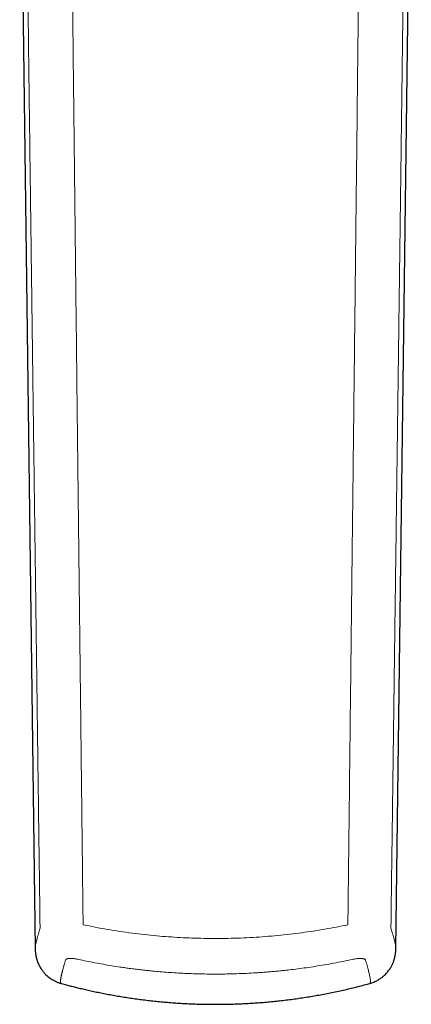
# Model space of a CAD drawing. Units: millimetres. Extents: x 8 to 790, y 12 to 520.
# Drawn here: x 404 to 419, y 397 to 434 of the extents above; entities that cross this region are included whole.
import ezdxf

# ---------------------------------------------------------------- set-up
doc = ezdxf.new("R2010")
doc.units = ezdxf.units.MM

msp = doc.modelspace()

# ---------------------------------------------------------------- linework, layer by layer
at = {"color": 7, "linetype": 'Continuous', "lineweight": 30}
for p, q in [((403.979, 443.8), (404.561, 399.441)), ((418.139, 399.441), (418.721, 443.8)), ((404.562, 399.441), (404.562, 399.441)), ((418.139, 399.441), (418.139, 399.441))]:
    msp.add_line(p, q, dxfattribs=at)
at = {"color": 8, "linetype": 'Continuous', "lineweight": 0}
for points, knots in [([(404.177, 444.167), (404.181, 443.876), (404.188, 443.292), (404.199, 442.41), (404.21, 441.518), (404.221, 440.616), (404.232, 439.71), (404.244, 438.799), (404.255, 437.883), (404.267, 436.958), (404.279, 436.023), (404.291, 435.078), (404.303, 434.123), (404.315, 433.159), (404.327, 432.189), (404.337, 431.461), (404.342, 431.047), (404.343, 430.946), (404.344, 430.914), (404.344, 430.883), (404.345, 430.851), (404.345, 430.821), (404.346, 430.724), (404.349, 430.475), (404.355, 430.073), (404.361, 429.555), (404.368, 429.003), (404.376, 428.414), (404.384, 427.814), (404.392, 427.203), (404.4, 426.585), (404.408, 425.96), (404.416, 425.328), (404.425, 424.686), (404.433, 424.029), (404.442, 423.356), (404.451, 422.668), (404.46, 421.969), (404.469, 421.259), (404.479, 420.538), (404.488, 419.806), (404.495, 419.315), (404.498, 419.067), (404.498, 419.067), (404.498, 419.067), (404.498, 419.067), (404.498, 419.067), (404.498, 419.066), (404.498, 419.066), (404.498, 419.064), (404.498, 419.062), (404.498, 419.056), (404.498, 419.044), (404.499, 419.027), (404.499, 419.001), (404.5, 418.966), (404.5, 418.919), (404.501, 418.86), (404.502, 418.786), (404.503, 418.696), (404.504, 418.594), (404.506, 418.479), (404.508, 418.355), (404.509, 418.222), (404.511, 418.081), (404.513, 417.929), (404.515, 417.767), (404.518, 417.593), (404.52, 417.412), (404.522, 417.225), (404.525, 417.032), (404.528, 416.828), (404.53, 416.616), (404.533, 416.392), (404.537, 416.157), (404.54, 415.91), (404.543, 415.653), (404.547, 415.387), (404.55, 415.11), (404.554, 414.824), (404.558, 414.517), (404.562, 414.189), (404.567, 413.839), (404.572, 413.477), (404.577, 413.102), (404.582, 412.716), (404.587, 412.317), (404.593, 411.907), (404.598, 411.484), (404.604, 411.049), (404.61, 410.605), (404.616, 410.152), (404.622, 409.689), (404.628, 409.215), (404.632, 408.892), (404.635, 408.724), (404.635, 408.715), (404.635, 408.706), (404.635, 408.697), (404.635, 408.688), (404.635, 408.668), (404.636, 408.625), (404.637, 408.541), (404.639, 408.391), (404.642, 408.125), (404.647, 407.779), (404.652, 407.39), (404.657, 406.998), (404.663, 406.588), (404.668, 406.161), (404.674, 405.694), (404.681, 405.188), (404.688, 404.646), (404.695, 404.115), (404.702, 403.592), (404.709, 403.077), (404.715, 402.57), (404.722, 402.075), (404.728, 401.592), (404.734, 401.12), (404.74, 400.661), (404.744, 400.358), (404.746, 400.209)], [0, 0, 0, 0, 0.019813, 0.039858, 0.060134, 0.080643, 0.101383, 0.121979, 0.142799, 0.163842, 0.185109, 0.2066, 0.228314, 0.250253, 0.272415, 0.294477, 0.299946, 0.300663, 0.301381, 0.302098, 0.302816, 0.303534, 0.304143, 0.309485, 0.320465, 0.331631, 0.344782, 0.358181, 0.371828, 0.385725, 0.39987, 0.414004, 0.428378, 0.442992, 0.457846, 0.47325, 0.488903, 0.504807, 0.520959, 0.537362, 0.554014, 0.570916, 0.570917, 0.570918, 0.570919, 0.570921, 0.570924, 0.570931, 0.570943, 0.570967, 0.571016, 0.571125, 0.571386, 0.571788, 0.5723, 0.573155, 0.574208, 0.575458, 0.577219, 0.579263, 0.581592, 0.584204, 0.5871, 0.59006, 0.593267, 0.596721, 0.600423, 0.604372, 0.608569, 0.612752, 0.617156, 0.621779, 0.626622, 0.631685, 0.637066, 0.642675, 0.648512, 0.654578, 0.660871, 0.667392, 0.674141, 0.681829, 0.689792, 0.698031, 0.706546, 0.715337, 0.724404, 0.733747, 0.743365, 0.75326, 0.76343, 0.773688, 0.784211, 0.795001, 0.806056, 0.806262, 0.806468, 0.806673, 0.806879, 0.807084, 0.80729, 0.808258, 0.809983, 0.813054, 0.818507, 0.828144, 0.836642, 0.845038, 0.854901, 0.86462, 0.874196, 0.886794, 0.899135, 0.911218, 0.923042, 0.934842, 0.946373, 0.957636, 0.96863, 0.979355, 0.989812, 1, 1, 1, 1]), ([(405.871, 444.304), (405.877, 443.773), (405.888, 442.709), (405.905, 441.11), (405.922, 439.505), (405.94, 437.893), (405.957, 436.274), (405.975, 434.647), (405.993, 433.013), (406.011, 431.425), (406.028, 429.885), (406.045, 428.393), (406.062, 426.892), (406.079, 425.381), (406.096, 423.861), (406.114, 422.331), (406.13, 420.902), (406.145, 419.574), (406.159, 418.351), (406.173, 417.119), (406.188, 415.88), (406.202, 414.64), (406.216, 413.399), (406.231, 412.156), (406.245, 410.905), (406.259, 409.69), (406.273, 408.511), (406.286, 407.37), (406.299, 406.22), (406.312, 405.062), (406.326, 403.895), (406.339, 402.719), (406.353, 401.534), (406.362, 400.741), (406.367, 400.343)], [0, 0, 0, 0, 0.03623, 0.072587, 0.109082, 0.145728, 0.182538, 0.219524, 0.256702, 0.294084, 0.327839, 0.361782, 0.395925, 0.430279, 0.464856, 0.49967, 0.534733, 0.562405, 0.590244, 0.618259, 0.646455, 0.67484, 0.702908, 0.731173, 0.759641, 0.78832, 0.81411, 0.84008, 0.866236, 0.892582, 0.919126, 0.945872, 0.972828, 1, 1, 1, 1]), ([(416.333, 400.343), (416.338, 400.756), (416.347, 401.578), (416.362, 402.806), (416.376, 404.024), (416.39, 405.232), (416.403, 406.431), (416.417, 407.621), (416.431, 408.842), (416.446, 410.092), (416.46, 411.372), (416.475, 412.643), (416.49, 413.904), (416.505, 415.205), (416.52, 416.544), (416.536, 417.922), (416.551, 419.29), (416.567, 420.649), (416.582, 422), (416.598, 423.341), (416.613, 424.675), (416.629, 426.064), (416.645, 427.507), (416.662, 429.004), (416.679, 430.493), (416.695, 431.974), (416.711, 433.448), (416.728, 434.914), (416.746, 436.555), (416.765, 438.369), (416.787, 440.356), (416.808, 442.333), (416.822, 443.648), (416.829, 444.304)], [0, 0, 0, 0, 0.0281639, 0.0560964, 0.0838045, 0.111295, 0.1385748, 0.1656504, 0.1925281, 0.2218727, 0.2509936, 0.279899, 0.3085966, 0.3370938, 0.3686714, 0.4000188, 0.4311457, 0.4620616, 0.4927758, 0.5232972, 0.5536345, 0.5837963, 0.6180626, 0.6521223, 0.6859872, 0.7196684, 0.7531769, 0.7865232, 0.8197177, 0.8651301, 0.910299, 0.955248, 1, 1, 1, 1]), ([(417.954, 400.209), (417.956, 400.36), (417.96, 400.667), (417.966, 401.133), (417.972, 401.61), (417.978, 402.099), (417.985, 402.597), (417.992, 403.104), (417.998, 403.618), (418.005, 404.145), (418.012, 404.686), (418.02, 405.243), (418.027, 405.815), (418.035, 406.399), (418.043, 406.995), (418.051, 407.603), (418.059, 408.223), (418.064, 408.648), (418.067, 408.874), (418.068, 408.898), (418.068, 408.922), (418.068, 408.946), (418.069, 408.969), (418.069, 408.993), (418.07, 409.053), (418.072, 409.181), (418.075, 409.436), (418.079, 409.766), (418.084, 410.135), (418.089, 410.503), (418.094, 410.886), (418.099, 411.281), (418.104, 411.675), (418.11, 412.067), (418.115, 412.458), (418.12, 412.838), (418.125, 413.206), (418.129, 413.564), (418.134, 413.91), (418.138, 414.245), (418.143, 414.569), (418.147, 414.882), (418.151, 415.182), (418.154, 415.47), (418.158, 415.745), (418.162, 416.009), (418.165, 416.259), (418.168, 416.496), (418.171, 416.72), (418.174, 416.935), (418.176, 417.139), (418.179, 417.333), (418.181, 417.514), (418.184, 417.682), (418.186, 417.838), (418.188, 417.984), (418.189, 418.122), (418.191, 418.254), (418.193, 418.379), (418.194, 418.496), (418.196, 418.604), (418.197, 418.701), (418.198, 418.788), (418.199, 418.866), (418.2, 418.933), (418.201, 418.989), (418.201, 419.033), (418.202, 419.068), (418.202, 419.092), (418.202, 419.109), (418.203, 419.121), (418.203, 419.133), (418.203, 419.146), (418.203, 419.158), (418.203, 419.17), (418.204, 419.2), (418.204, 419.267), (418.206, 419.4), (418.209, 419.636), (418.215, 420.056), (418.222, 420.6), (418.23, 421.213), (418.238, 421.831), (418.247, 422.477), (418.255, 423.15), (418.264, 423.829), (418.273, 424.513), (418.282, 425.201), (418.291, 425.877), (418.3, 426.543), (418.308, 427.197), (418.316, 427.839), (418.325, 428.47), (418.333, 429.089), (418.341, 429.698), (418.347, 430.22), (418.353, 430.658), (418.357, 430.956), (418.359, 431.143), (418.36, 431.219), (418.361, 431.247), (418.361, 431.274), (418.361, 431.302), (418.363, 431.43), (418.367, 431.765), (418.374, 432.307), (418.384, 433.058), (418.395, 433.905), (418.407, 434.845), (418.418, 435.777), (418.43, 436.699), (418.442, 437.612), (418.453, 438.515), (418.464, 439.439), (418.476, 440.382), (418.488, 441.344), (418.5, 442.295), (418.512, 443.234), (418.519, 443.857), (418.523, 444.167)], [0, 0, 0, 0, 0.010325, 0.020918, 0.03178, 0.042911, 0.05431, 0.065767, 0.077483, 0.089457, 0.101691, 0.114442, 0.127462, 0.140751, 0.154311, 0.16814, 0.182239, 0.196607, 0.197152, 0.197696, 0.19824, 0.198782, 0.199324, 0.199866, 0.200407, 0.20337, 0.208614, 0.217826, 0.225886, 0.23379, 0.242997, 0.251983, 0.260748, 0.269895, 0.278788, 0.287428, 0.295814, 0.303948, 0.311828, 0.319454, 0.326828, 0.333948, 0.340814, 0.347312, 0.353565, 0.359574, 0.365338, 0.370665, 0.375765, 0.380637, 0.385282, 0.3897, 0.393891, 0.397634, 0.401175, 0.404515, 0.407652, 0.410588, 0.413493, 0.416169, 0.418616, 0.420833, 0.422822, 0.424581, 0.426111, 0.427412, 0.428375, 0.429158, 0.42976, 0.430038, 0.430316, 0.430594, 0.430871, 0.431149, 0.431427, 0.431704, 0.43323, 0.435949, 0.440789, 0.449383, 0.464573, 0.477966, 0.491199, 0.506743, 0.522061, 0.537152, 0.553068, 0.568725, 0.584121, 0.599256, 0.614131, 0.628745, 0.643099, 0.657193, 0.671026, 0.684599, 0.69283, 0.700962, 0.704933, 0.705555, 0.706176, 0.706797, 0.707417, 0.708121, 0.715479, 0.730337, 0.745099, 0.766706, 0.788102, 0.809286, 0.830259, 0.851021, 0.871572, 0.891911, 0.91404, 0.935914, 0.957531, 0.978894, 1, 1, 1, 1]), ([(404.562, 399.441), (404.561, 399.443), (404.561, 399.456), (404.563, 399.489), (404.569, 399.538), (404.579, 399.597), (404.593, 399.664), (404.611, 399.738), (404.631, 399.818), (404.655, 399.904), (404.682, 399.998), (404.712, 400.099), (404.735, 400.172), (404.746, 400.209)], [0, 0, 0, 0, 0.020735, 0.121797, 0.222708, 0.323502, 0.424216, 0.524887, 0.619799, 0.714735, 0.809727, 0.904805, 1, 1, 1, 1]), ([(406.367, 400.343), (406.519, 400.312), (406.824, 400.249), (407.283, 400.167), (407.745, 400.093), (408.209, 400.028), (408.674, 399.972), (409.131, 399.926), (409.581, 399.889), (410.022, 399.861), (410.465, 399.841), (410.907, 399.829), (411.359, 399.825), (411.82, 399.83), (412.289, 399.843), (412.758, 399.866), (413.226, 399.897), (413.693, 399.938), (414.15, 399.986), (414.597, 400.042), (415.034, 400.105), (415.469, 400.176), (415.902, 400.255), (416.19, 400.314), (416.333, 400.343)], [0, 0, 0, 0, 0.04663, 0.093273, 0.139925, 0.186583, 0.233249, 0.279921, 0.32393, 0.367944, 0.411959, 0.455977, 0.499996, 0.546682, 0.593367, 0.64005, 0.68673, 0.733406, 0.780076, 0.824075, 0.868068, 0.912055, 0.956034, 1, 1, 1, 1]), ([(417.954, 400.209), (417.966, 400.17), (417.99, 400.091), (418.022, 399.984), (418.051, 399.885), (418.075, 399.794), (418.096, 399.71), (418.114, 399.632), (418.127, 399.565), (418.132, 399.526), (418.135, 399.507), (418.135, 399.502), (418.136, 399.497), (418.136, 399.493), (418.137, 399.488), (418.137, 399.484), (418.137, 399.48), (418.138, 399.464), (418.139, 399.452), (418.139, 399.441)], [0, 0, 0, 0, 0.102058, 0.203999, 0.305861, 0.407682, 0.5095, 0.62154, 0.733672, 0.832465, 0.842175, 0.851887, 0.8616, 0.871314, 0.88103, 0.890748, 0.900467, 0.910188, 1, 1, 1, 1]), ([(405.706, 399.016), (405.7, 398.995), (405.687, 398.953), (405.67, 398.895), (405.654, 398.841), (405.639, 398.792), (405.627, 398.746), (405.615, 398.705), (405.605, 398.666), (405.596, 398.632), (405.588, 398.603), (405.581, 398.577), (405.575, 398.553), (405.571, 398.536), (405.569, 398.526), (405.568, 398.522), (405.567, 398.518), (405.566, 398.513), (405.565, 398.509), (405.563, 398.503), (405.562, 398.496), (405.559, 398.483), (405.555, 398.465), (405.55, 398.443), (405.545, 398.421), (405.541, 398.401), (405.537, 398.383), (405.534, 398.366), (405.532, 398.355), (405.531, 398.347), (405.53, 398.343), (405.53, 398.34), (405.529, 398.336), (405.528, 398.332), (405.528, 398.326), (405.526, 398.319), (405.525, 398.309), (405.524, 398.3), (405.522, 398.29), (405.521, 398.281), (405.52, 398.272), (405.52, 398.266), (405.519, 398.263), (405.519, 398.26), (405.519, 398.258), (405.519, 398.256), (405.519, 398.254), (405.518, 398.252), (405.518, 398.249), (405.518, 398.245), (405.518, 398.242), (405.518, 398.24), (405.518, 398.239), (405.518, 398.238), (405.517, 398.237), (405.517, 398.235), (405.517, 398.234), (405.517, 398.232), (405.517, 398.23), (405.517, 398.229), (405.517, 398.227), (405.517, 398.226), (405.517, 398.225), (405.517, 398.224), (405.517, 398.222), (405.517, 398.22), (405.517, 398.218), (405.517, 398.215), (405.517, 398.213), (405.517, 398.211), (405.517, 398.208), (405.517, 398.206), (405.517, 398.203), (405.517, 398.2), (405.517, 398.197), (405.517, 398.195), (405.517, 398.192), (405.518, 398.19), (405.518, 398.188), (405.518, 398.186), (405.518, 398.185), (405.518, 398.183), (405.518, 398.181), (405.519, 398.179), (405.519, 398.176), (405.52, 398.174), (405.52, 398.172), (405.52, 398.169), (405.521, 398.167), (405.522, 398.164), (405.523, 398.16), (405.524, 398.157), (405.525, 398.153), (405.527, 398.15), (405.528, 398.148), (405.529, 398.146), (405.53, 398.145), (405.53, 398.144), (405.531, 398.144), (405.531, 398.143), (405.533, 398.141), (405.535, 398.139), (405.538, 398.137), (405.541, 398.135), (405.543, 398.135), (405.544, 398.135)], [0, 0, 0, 0, 0.037782, 0.074011, 0.108686, 0.141807, 0.173375, 0.203389, 0.231849, 0.258756, 0.281149, 0.302339, 0.322326, 0.34111, 0.345081, 0.348994, 0.352849, 0.356645, 0.360383, 0.364537, 0.371884, 0.379119, 0.401115, 0.42199, 0.444742, 0.465992, 0.485741, 0.503988, 0.520733, 0.525685, 0.53049, 0.535146, 0.539653, 0.544012, 0.551015, 0.559144, 0.573279, 0.586418, 0.598563, 0.612581, 0.624987, 0.635782, 0.638913, 0.642502, 0.645978, 0.649339, 0.652586, 0.655719, 0.658737, 0.666448, 0.673295, 0.675293, 0.677203, 0.679025, 0.68076, 0.682986, 0.686089, 0.689019, 0.691775, 0.694477, 0.696989, 0.699311, 0.701443, 0.703384, 0.705694, 0.710914, 0.714966, 0.719558, 0.724172, 0.728146, 0.732863, 0.738892, 0.74401, 0.750755, 0.755393, 0.761063, 0.767766, 0.773607, 0.776933, 0.78058, 0.784548, 0.788838, 0.793448, 0.799405, 0.805824, 0.812706, 0.819839, 0.823744, 0.83209, 0.84133, 0.852915, 0.865654, 0.879548, 0.894595, 0.901727, 0.909091, 0.914328, 0.91824, 0.922269, 0.926414, 0.930675, 0.948779, 0.968726, 0.990517, 1, 1, 1, 1]), ([(406.185, 399.041), (406.166, 399.045), (406.129, 399.053), (406.075, 399.062), (406.03, 399.068), (405.994, 399.072), (405.965, 399.074), (405.937, 399.076), (405.91, 399.077), (405.883, 399.077), (405.856, 399.076), (405.83, 399.074), (405.806, 399.071), (405.785, 399.067), (405.763, 399.061), (405.742, 399.053), (405.725, 399.042), (405.712, 399.03), (405.708, 399.02), (405.706, 399.016)], [0, 0, 0, 0, 0.077961, 0.153979, 0.228723, 0.273269, 0.317773, 0.362398, 0.407307, 0.452659, 0.504804, 0.55629, 0.607395, 0.658402, 0.70959, 0.783396, 0.855862, 0.927803, 1, 1, 1, 1]), ([(406.185, 399.041), (406.289, 399.019), (406.497, 398.974), (406.811, 398.913), (407.129, 398.854), (407.445, 398.801), (407.723, 398.758), (407.962, 398.723), (408.168, 398.695), (408.378, 398.669), (408.585, 398.644), (408.785, 398.622), (409.012, 398.599), (409.273, 398.576), (409.573, 398.552), (409.881, 398.531), (410.196, 398.515), (410.52, 398.501), (410.851, 398.492), (411.097, 398.489), (411.255, 398.488), (411.322, 398.488), (411.39, 398.488), (411.458, 398.488), (411.527, 398.489), (411.596, 398.489), (411.707, 398.49), (411.86, 398.493), (412.11, 398.499), (412.418, 398.51), (412.725, 398.526), (412.978, 398.542), (413.173, 398.555), (413.37, 398.571), (413.57, 398.588), (413.765, 398.607), (413.952, 398.626), (414.177, 398.651), (414.451, 398.684), (414.777, 398.728), (415.111, 398.778), (415.452, 398.834), (415.8, 398.896), (416.156, 398.964), (416.394, 399.015), (416.515, 399.041)], [0, 0, 0, 0, 0.030687, 0.061503, 0.092616, 0.124149, 0.154013, 0.173803, 0.19381, 0.214053, 0.234554, 0.253981, 0.272094, 0.300337, 0.329237, 0.358822, 0.389118, 0.420143, 0.451914, 0.484442, 0.490866, 0.49733, 0.503835, 0.510381, 0.516967, 0.523594, 0.530261, 0.54881, 0.56767, 0.60213, 0.637599, 0.656086, 0.674838, 0.693854, 0.713135, 0.732682, 0.750269, 0.767178, 0.798002, 0.829635, 0.86208, 0.895338, 0.929411, 0.964298, 1, 1, 1, 1]), ([(416.994, 399.016), (416.992, 399.021), (416.987, 399.031), (416.973, 399.044), (416.956, 399.054), (416.935, 399.062), (416.914, 399.067), (416.889, 399.072), (416.86, 399.075), (416.828, 399.077), (416.792, 399.077), (416.753, 399.076), (416.706, 399.072), (416.649, 399.066), (416.583, 399.055), (416.538, 399.046), (416.515, 399.041)], [0, 0, 0, 0, 0.079356, 0.15662, 0.232647, 0.289409, 0.346365, 0.403897, 0.462374, 0.526632, 0.590396, 0.654193, 0.718549, 0.812363, 0.905647, 1, 1, 1, 1]), ([(417.155, 398.136), (417.157, 398.136), (417.165, 398.136), (417.173, 398.148), (417.181, 398.172), (417.184, 398.205), (417.182, 398.245), (417.178, 398.291), (417.17, 398.344), (417.158, 398.405), (417.144, 398.474), (417.126, 398.549), (417.105, 398.63), (417.082, 398.715), (417.056, 398.808), (417.027, 398.907), (417.005, 398.98), (416.994, 399.016)], [0, 0, 0, 0, 0.025575, 0.106087, 0.186523, 0.267091, 0.335457, 0.403702, 0.471956, 0.540342, 0.608986, 0.677215, 0.741274, 0.805497, 0.869972, 0.934779, 1, 1, 1, 1])]:
    msp.add_open_spline(points, degree=3, knots=knots, dxfattribs=at)
at = {"color": 7, "linetype": 'Continuous', "lineweight": 30}
for points, knots in [([(404.561, 399.441), (404.562, 399.422), (404.563, 399.386), (404.566, 399.336), (404.57, 399.291), (404.575, 399.251), (404.581, 399.216), (404.586, 399.187), (404.59, 399.164), (404.594, 399.147), (404.596, 399.135), (404.599, 399.124), (404.602, 399.111), (404.606, 399.094), (404.612, 399.072), (404.619, 399.047), (404.628, 399.017), (404.639, 398.985), (404.651, 398.951), (404.662, 398.923), (404.672, 398.9), (404.681, 398.878), (404.692, 398.856), (404.704, 398.829), (404.718, 398.801), (404.734, 398.773), (404.749, 398.745), (404.767, 398.715), (404.785, 398.687), (404.802, 398.662), (404.818, 398.64), (404.835, 398.616), (404.858, 398.586), (404.887, 398.551), (404.924, 398.51), (404.969, 398.463), (405.026, 398.411), (405.091, 398.358), (405.165, 398.304), (405.25, 398.253), (405.343, 398.206), (405.442, 398.165), (405.511, 398.145), (405.544, 398.135)], [0, 0, 0, 0, 0.048986, 0.093251, 0.132748, 0.167435, 0.197278, 0.222247, 0.24232, 0.254625, 0.26391, 0.270918, 0.279195, 0.289216, 0.304996, 0.322226, 0.338342, 0.363143, 0.384557, 0.402563, 0.417149, 0.428758, 0.441864, 0.457635, 0.476086, 0.491618, 0.508657, 0.527204, 0.546039, 0.561532, 0.573451, 0.587683, 0.605723, 0.627574, 0.653091, 0.685602, 0.721672, 0.761222, 0.804135, 0.85025, 0.89936, 0.951212, 1, 1, 1, 1]), ([(417.156, 398.135), (417.181, 398.142), (417.233, 398.157), (417.31, 398.186), (417.384, 398.219), (417.451, 398.254), (417.511, 398.29), (417.564, 398.325), (417.61, 398.359), (417.651, 398.391), (417.685, 398.421), (417.725, 398.458), (417.771, 398.503), (417.821, 398.56), (417.866, 398.617), (417.908, 398.676), (417.943, 398.732), (417.973, 398.784), (417.998, 398.832), (418.019, 398.879), (418.037, 398.921), (418.052, 398.96), (418.064, 398.994), (418.072, 399.019), (418.078, 399.038), (418.082, 399.052), (418.086, 399.065), (418.09, 399.079), (418.094, 399.094), (418.098, 399.113), (418.104, 399.136), (418.11, 399.165), (418.116, 399.199), (418.123, 399.238), (418.129, 399.281), (418.134, 399.33), (418.137, 399.384), (418.138, 399.421), (418.139, 399.441)], [0, 0, 0, 0, 0.036886, 0.076952, 0.114641, 0.149805, 0.182321, 0.212089, 0.239028, 0.263079, 0.284198, 0.303078, 0.340111, 0.376444, 0.412133, 0.447756, 0.485346, 0.514199, 0.544377, 0.572777, 0.59868, 0.622116, 0.643118, 0.662238, 0.671423, 0.680365, 0.689068, 0.697535, 0.707727, 0.722394, 0.74156, 0.765217, 0.793346, 0.825923, 0.862916, 0.904289, 0.95, 1, 1, 1, 1]), ([(405.544, 398.135), (405.616, 398.115), (405.722, 398.086), (405.884, 398.044), (406.033, 398.006), (406.213, 397.961), (406.405, 397.916), (406.609, 397.87), (406.821, 397.824), (407.041, 397.778), (407.267, 397.734), (407.497, 397.692), (407.731, 397.651), (407.968, 397.613), (408.207, 397.577), (408.448, 397.543), (408.69, 397.512), (408.934, 397.484), (409.178, 397.458), (409.424, 397.435), (409.67, 397.415), (409.917, 397.397), (410.164, 397.382), (410.411, 397.37), (410.659, 397.361), (410.908, 397.355), (411.156, 397.351), (411.405, 397.35), (411.653, 397.352), (411.902, 397.357), (412.151, 397.365), (412.399, 397.375), (412.648, 397.389), (412.896, 397.405), (413.145, 397.424), (413.393, 397.446), (413.64, 397.47), (413.888, 397.498), (414.135, 397.528), (414.382, 397.561), (414.629, 397.597), (414.875, 397.636), (415.121, 397.677), (415.366, 397.722), (415.611, 397.769), (415.855, 397.819), (416.099, 397.871), (416.342, 397.927), (416.584, 397.985), (416.826, 398.046), (417.016, 398.096), (417.126, 398.126), (417.156, 398.135)], [0, 0, 0, 0, 0.019102, 0.027986, 0.042801, 0.058382, 0.075279, 0.093102, 0.111668, 0.130816, 0.150415, 0.170365, 0.190583, 0.211007, 0.23159, 0.252296, 0.273096, 0.293972, 0.314906, 0.335887, 0.356906, 0.377955, 0.39903, 0.420125, 0.441237, 0.462364, 0.483502, 0.504651, 0.525808, 0.546973, 0.568144, 0.589321, 0.610502, 0.631688, 0.652877, 0.67407, 0.695265, 0.716463, 0.737663, 0.758865, 0.780069, 0.801275, 0.822482, 0.84369, 0.8649, 0.886111, 0.907322, 0.928535, 0.949748, 0.970962, 0.992177, 1, 1, 1, 1])]:
    msp.add_open_spline(points, degree=3, knots=knots, dxfattribs=at)

doc.saveas('drawing.dxf')
